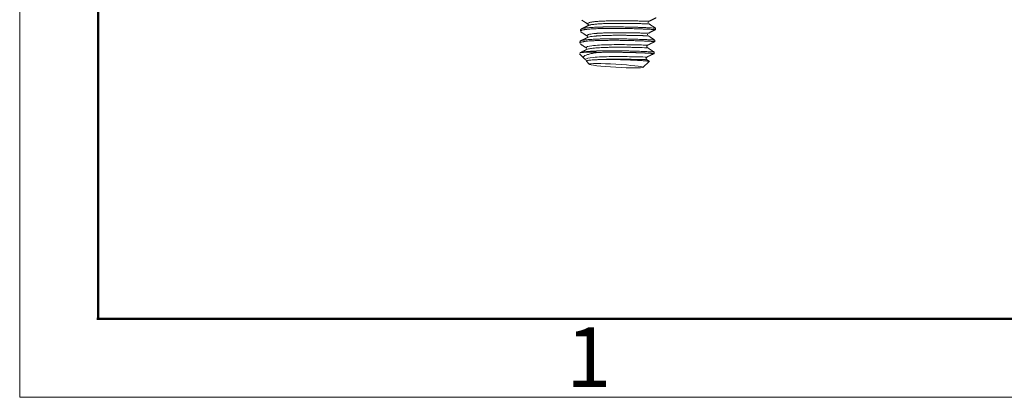
# Model space of a CAD drawing. Units: millimetres. Extents: x 1592 to 2037, y 610 to 925.
# Drawn here: x 1592 to 1658, y 610 to 635 of the extents above; entities that cross this region are included whole.
import ezdxf

# ---------------------------------------------------------------- set-up
doc = ezdxf.new("R2010")
doc.units = ezdxf.units.MM
doc.header["$LTSCALE"] = 65.395
doc.layers.get('0').update_dxf_attribs({"linetype": 'CONTINUOUS', "lineweight": 30})
doc.layers.add('Dim', color=3, linetype='CONTINUOUS', lineweight=15)
doc.layers.add('图框', color=7, linetype='CONTINUOUS', lineweight=20)
doc.styles.add('Romans字体', font='romans.shx', dxfattribs={"width": 0.75})

# ---------------------------------------------------------------- blocks, each defined once
blk = doc.blocks.new('A4图框-NEW')
at = {"layer": '图框', "color": 1, "lineweight": 18}
for p, q in [((833.413, 690.535), (833.413, 480.535)), ((833.413, 480.535), (1130.412, 480.535))]:
    blk.add_line(p, q, dxfattribs=at)
at = {"layer": '图框', "lineweight": 50}
for p, q in [((836.913, 484.018), (836.913, 675.021)), ((836.855, 484.035), (1126.929, 484.035))]:
    blk.add_line(p, q, dxfattribs=at)
at = {"layer": '图框', "color": 6, "insert": (857.76, 483.652), "char_height": 2.652, "width": 2.55791, "attachment_point": 1, "style": 'Romans字体'}
blk.add_mtext('1', dxfattribs=at)

msp = doc.modelspace()

# ---------------------------------------------------------------- linework, layer by layer
at = {"color": 7, "linetype": 'Continuous', "lineweight": 20}
for p, q in [((1633.85, 634.857), (1633.851, 634.858)), ((1629.277, 634.462), (1629.271, 634.364)), ((1634.286, 634.469), (1634.292, 634.568)), ((1629.23, 633.665), (1629.225, 633.566)), ((1634.239, 633.672), (1634.245, 633.77)), ((1629.218, 632.865), (1629.511, 632.537)), ((1634.193, 632.875), (1634.198, 632.973)), ((1629.67, 632.358), (1629.846, 632.161)), ((1633.434, 631.95), (1633.867, 632.334))]:
    msp.add_line(p, q, dxfattribs=at)
msp.add_ellipse((1631.681, 632.759), major_axis=(2.496, -0.147), ratio=0.055444, start_param=2.06038, end_param=2.845045, dxfattribs=at)
msp.add_ellipse((1631.64, 632.061), major_axis=(1.797, -0.105), ratio=0.055444, dxfattribs=at)
for points, degree in [([(1629.36, 635.109), (1629.584, 634.961), (1629.807, 634.814)], 2), ([(1633.808, 634.93), (1633.803, 634.946), (1633.81, 634.963)], 2), ([(1633.859, 635.029), (1634.099, 635.149), (1634.338, 635.269)], 2), ([(1629.305, 634.317), (1629.529, 634.17), (1629.753, 634.022)], 2), ([(1629.796, 634.795), (1629.797, 634.77)], 1), ([(1633.761, 634.131), (1633.756, 634.151), (1633.763, 634.167)], 2), ([(1633.812, 634.231), (1634.052, 634.352), (1634.292, 634.472)], 2), ([(1629.26, 633.517), (1629.707, 633.223)], 1), ([(1629.753, 633.993), (1629.759, 633.982), (1629.755, 633.976)], 2), ([(1633.765, 633.434), (1634.243, 633.674)], 1), ([(1629.702, 633.151), (1629.225, 632.912)], 1), ([(1629.297, 632.939), (1629.272, 632.933), (1629.252, 632.926), (1629.238, 632.918)], 3), ([(1633.718, 632.637), (1634.196, 632.876)], 1), ([(1634.201, 632.971), (1633.754, 633.265)], 1), ([(1629.507, 632.542), (1629.621, 632.467)], 1), ([(1629.66, 632.425), (1629.666, 632.403), (1629.661, 632.381)], 2), ([(1633.862, 632.367), (1633.709, 632.467)], 1)]:
    msp.add_open_spline(points, degree=degree, dxfattribs=at)
for points, knots in [([(1629.758, 634.864), (1629.758, 634.867), (1629.758, 634.87), (1629.759, 634.88), (1629.763, 634.887), (1629.783, 634.908), (1629.808, 634.921), (1629.846, 634.934), (1629.848, 634.935), (1629.851, 634.936)], [0, 0, 0, 0, 0.106286, 0.106286, 0.392, 0.392, 0.963429, 0.963429, 1, 1, 1, 1]), ([(1629.804, 634.816), (1629.785, 634.828), (1629.772, 634.839), (1629.762, 634.854), (1629.76, 634.858), (1629.759, 634.862), (1629.758, 634.863), (1629.758, 634.864)], [0, 0, 0, 0, 0.693359, 0.693359, 0.9375, 0.9375, 1, 1, 1, 1]), ([(1629.798, 634.746), (1629.808, 634.751), (1629.82, 634.756), (1629.843, 634.764), (1629.853, 634.767), (1629.873, 634.773), (1629.884, 634.776), (1629.919, 634.784), (1629.971, 634.796), (1630.032, 634.806), (1630.082, 634.813), (1630.1, 634.816), (1630.136, 634.82), (1630.154, 634.823), (1630.212, 634.829), (1630.252, 634.833), (1630.337, 634.841), (1630.382, 634.845), (1630.475, 634.852), (1630.523, 634.855), (1630.599, 634.86), (1630.625, 634.861), (1630.678, 634.864), (1630.704, 634.865), (1630.839, 634.872), (1630.951, 634.876), (1631.127, 634.881), (1631.187, 634.883), (1631.278, 634.885), (1631.308, 634.885), (1631.37, 634.887), (1631.524, 634.889), (1631.679, 634.89), (1631.836, 634.891), (1631.867, 634.891), (1631.93, 634.891), (1631.961, 634.891), (1632.056, 634.891), (1632.118, 634.891), (1632.303, 634.89), (1632.423, 634.889), (1632.57, 634.887), (1632.599, 634.886), (1632.657, 634.885), (1632.686, 634.885), (1632.771, 634.883), (1632.825, 634.882), (1632.985, 634.879), (1633.086, 634.877), (1633.202, 634.874), (1633.225, 634.874), (1633.27, 634.872), (1633.292, 634.872), (1633.355, 634.87), (1633.435, 634.868), (1633.506, 634.866), (1633.555, 634.864), (1633.571, 634.864), (1633.602, 634.863), (1633.617, 634.862), (1633.646, 634.861), (1633.659, 634.861), (1633.685, 634.86), (1633.697, 634.86), (1633.732, 634.859), (1633.773, 634.858), (1633.818, 634.857), (1633.836, 634.856), (1633.845, 634.857), (1633.848, 634.857), (1633.85, 634.857), (1633.85, 634.857), (1633.85, 634.857)], [0, 0, 0, 0, 0.024256, 0.024256, 0.040214, 0.040214, 0.056173, 0.056173, 0.088089, 0.120005, 0.120005, 0.135963, 0.135963, 0.151921, 0.151921, 0.183838, 0.183838, 0.215754, 0.215754, 0.24767, 0.24767, 0.263628, 0.263628, 0.279586, 0.279586, 0.343419, 0.343419, 0.375335, 0.375335, 0.391293, 0.391293, 0.407251, 0.471084, 0.471084, 0.487042, 0.487042, 0.503, 0.503, 0.534916, 0.534916, 0.598749, 0.598749, 0.614707, 0.614707, 0.630665, 0.630665, 0.662581, 0.662581, 0.726414, 0.726414, 0.742372, 0.742372, 0.75833, 0.75833, 0.790246, 0.822163, 0.822163, 0.838121, 0.838121, 0.854079, 0.854079, 0.870037, 0.870037, 0.885995, 0.885995, 0.917911, 0.949828, 0.981744, 0.981744, 0.997702, 0.997702, 1, 1, 1, 1]), ([(1629.851, 634.936), (1629.858, 634.938), (1629.865, 634.94), (1629.883, 634.946), (1629.894, 634.949), (1629.929, 634.957), (1629.98, 634.968), (1630.042, 634.979), (1630.092, 634.986), (1630.109, 634.988), (1630.145, 634.993), (1630.163, 634.995), (1630.221, 635.002), (1630.261, 635.006), (1630.346, 635.014), (1630.435, 635.022), (1630.532, 635.028), (1630.608, 635.033), (1630.634, 635.034), (1630.687, 635.037), (1630.713, 635.038), (1630.848, 635.045), (1630.96, 635.049), (1631.135, 635.054), (1631.195, 635.056), (1631.286, 635.058), (1631.317, 635.058), (1631.378, 635.06), (1631.532, 635.062), (1631.687, 635.064), (1631.844, 635.064), (1631.875, 635.064), (1631.938, 635.064), (1631.97, 635.064), (1632.064, 635.064), (1632.127, 635.064), (1632.311, 635.063), (1632.432, 635.062), (1632.579, 635.06), (1632.608, 635.059), (1632.666, 635.058), (1632.694, 635.058), (1632.779, 635.056), (1632.834, 635.055), (1632.994, 635.052), (1633.094, 635.05), (1633.211, 635.047), (1633.234, 635.047), (1633.279, 635.045), (1633.301, 635.045), (1633.364, 635.043), (1633.444, 635.041), (1633.515, 635.039), (1633.564, 635.037), (1633.581, 635.037), (1633.611, 635.036), (1633.626, 635.035), (1633.655, 635.035), (1633.669, 635.034), (1633.695, 635.033), (1633.707, 635.033), (1633.742, 635.032), (1633.783, 635.031), (1633.828, 635.03), (1633.846, 635.03), (1633.855, 635.03), (1633.858, 635.03), (1633.861, 635.03), (1633.862, 635.03), (1633.862, 635.03), (1633.862, 635.03), (1633.862, 635.03)], [0, 0, 0, 0, 0.012016, 0.012016, 0.028165, 0.028165, 0.060465, 0.092765, 0.092765, 0.108915, 0.108915, 0.125065, 0.125065, 0.157364, 0.157364, 0.189664, 0.221964, 0.221964, 0.238114, 0.238114, 0.254264, 0.254264, 0.318863, 0.318863, 0.351163, 0.351163, 0.367313, 0.367313, 0.383463, 0.448062, 0.448062, 0.464212, 0.464212, 0.480362, 0.480362, 0.512661, 0.512661, 0.577261, 0.577261, 0.593411, 0.593411, 0.609561, 0.609561, 0.64186, 0.64186, 0.70646, 0.70646, 0.72261, 0.72261, 0.73876, 0.73876, 0.771059, 0.803359, 0.803359, 0.819509, 0.819509, 0.835659, 0.835659, 0.851809, 0.851809, 0.867959, 0.867959, 0.900258, 0.932558, 0.964858, 0.964858, 0.981008, 0.981008, 0.997158, 0.997158, 1, 1, 1, 1]), ([(1629.271, 634.364), (1629.272, 634.374), (1629.279, 634.385), (1629.298, 634.399), (1629.303, 634.402), (1629.317, 634.41), (1629.325, 634.413), (1629.35, 634.424), (1629.391, 634.438), (1629.444, 634.451), (1629.49, 634.46), (1629.506, 634.463), (1629.539, 634.469), (1629.557, 634.472), (1629.649, 634.486), (1629.735, 634.496), (1629.879, 634.508), (1629.93, 634.512), (1629.997, 634.517), (1630.011, 634.518), (1630.038, 634.519), (1630.052, 634.52), (1630.095, 634.523), (1630.124, 634.525), (1630.211, 634.529), (1630.272, 634.532), (1630.397, 634.538), (1630.526, 634.543), (1630.662, 634.547), (1630.75, 634.549), (1630.768, 634.55), (1630.803, 634.551), (1630.857, 634.552), (1630.911, 634.553), (1631.092, 634.556), (1631.24, 634.557), (1631.429, 634.557), (1631.468, 634.557), (1631.544, 634.556), (1631.583, 634.556), (1631.699, 634.555), (1631.775, 634.555), (1631.928, 634.553), (1632.005, 634.552), (1632.156, 634.55), (1632.232, 634.549), (1632.345, 634.547), (1632.383, 634.546), (1632.458, 634.545), (1632.495, 634.544), (1632.605, 634.542), (1632.677, 634.54), (1632.888, 634.535), (1633.023, 634.531), (1633.185, 634.525), (1633.217, 634.524), (1633.28, 634.522), (1633.311, 634.52), (1633.371, 634.518), (1633.401, 634.517), (1633.459, 634.514), (1633.487, 634.513), (1633.57, 634.509), (1633.623, 634.507), (1633.723, 634.502), (1633.771, 634.5), (1633.838, 634.497), (1633.87, 634.496), (1633.901, 634.494), (1633.922, 634.493), (1633.932, 634.493), (1633.981, 634.49), (1634.016, 634.489), (1634.114, 634.483), (1634.166, 634.48), (1634.215, 634.477), (1634.223, 634.476), (1634.24, 634.475), (1634.247, 634.474), (1634.265, 634.472), (1634.281, 634.47), (1634.286, 634.469), (1634.286, 634.469)], [0, 0, 0, 0, 0.039446, 0.039446, 0.054121, 0.054121, 0.068795, 0.068795, 0.098145, 0.127495, 0.127495, 0.14217, 0.14217, 0.156844, 0.156844, 0.215544, 0.215544, 0.244893, 0.244893, 0.252231, 0.252231, 0.259568, 0.259568, 0.274243, 0.274243, 0.303592, 0.303592, 0.332942, 0.362292, 0.362292, 0.369629, 0.369629, 0.376966, 0.391641, 0.391641, 0.45034, 0.45034, 0.465015, 0.465015, 0.47969, 0.47969, 0.50904, 0.50904, 0.538389, 0.538389, 0.567739, 0.567739, 0.582414, 0.582414, 0.597089, 0.597089, 0.626438, 0.626438, 0.685137, 0.685137, 0.699812, 0.699812, 0.714487, 0.714487, 0.729162, 0.729162, 0.743837, 0.743837, 0.773186, 0.773186, 0.802536, 0.802536, 0.817211, 0.824548, 0.824548, 0.831885, 0.831885, 0.861235, 0.861235, 0.919934, 0.919934, 0.934609, 0.934609, 0.949284, 0.949284, 0.978633, 1, 1, 1, 1]), ([(1629.277, 634.463), (1629.277, 634.463), (1629.277, 634.464), (1629.278, 634.473), (1629.283, 634.481), (1629.294, 634.491), (1629.297, 634.493), (1629.301, 634.496)], [0, 0, 0, 0, 0.059322, 0.059322, 0.765537, 0.765537, 1, 1, 1, 1]), ([(1629.325, 634.51), (1629.326, 634.51), (1629.326, 634.51), (1629.341, 634.517), (1629.36, 634.524), (1629.426, 634.543), (1629.482, 634.556), (1629.624, 634.579), (1629.706, 634.59), (1629.846, 634.604), (1629.896, 634.608), (1629.974, 634.614), (1630.001, 634.616), (1630.056, 634.62), (1630.085, 634.621), (1630.228, 634.629), (1630.351, 634.635), (1630.547, 634.641), (1630.615, 634.643), (1630.701, 634.645), (1630.719, 634.646), (1630.754, 634.646), (1630.771, 634.647), (1630.825, 634.648), (1630.86, 634.649), (1631.04, 634.652), (1631.187, 634.654), (1631.414, 634.655), (1631.49, 634.655), (1631.644, 634.655), (1631.721, 634.654), (1631.951, 634.652), (1632.103, 634.65), (1632.292, 634.646), (1632.33, 634.645), (1632.405, 634.644), (1632.442, 634.643), (1632.553, 634.64), (1632.626, 634.639), (1632.84, 634.633), (1632.977, 634.63), (1633.14, 634.625), (1633.173, 634.624), (1633.237, 634.622), (1633.268, 634.621), (1633.33, 634.618), (1633.36, 634.617), (1633.42, 634.615), (1633.449, 634.614), (1633.591, 634.608), (1633.693, 634.603), (1633.832, 634.596), (1633.875, 634.594), (1633.926, 634.591), (1633.936, 634.59), (1633.956, 634.589), (1633.984, 634.588), (1634.011, 634.586), (1634.097, 634.582), (1634.152, 634.578), (1634.205, 634.575), (1634.215, 634.575), (1634.233, 634.574), (1634.241, 634.573), (1634.263, 634.572), (1634.273, 634.571), (1634.288, 634.569), (1634.292, 634.569), (1634.292, 634.568)], [0, 0, 0, 0, 0.000624, 0.000624, 0.031815, 0.031815, 0.094198, 0.094198, 0.156581, 0.156581, 0.187773, 0.187773, 0.203369, 0.203369, 0.218964, 0.218964, 0.281347, 0.281347, 0.312539, 0.312539, 0.320337, 0.320337, 0.328135, 0.328135, 0.343731, 0.343731, 0.406114, 0.406114, 0.437305, 0.437305, 0.468497, 0.468497, 0.53088, 0.53088, 0.546475, 0.546475, 0.562071, 0.562071, 0.593263, 0.593263, 0.655646, 0.655646, 0.671241, 0.671241, 0.686837, 0.686837, 0.702433, 0.702433, 0.718029, 0.718029, 0.780412, 0.780412, 0.811603, 0.811603, 0.819401, 0.819401, 0.827199, 0.842795, 0.842795, 0.905178, 0.905178, 0.920774, 0.920774, 0.936369, 0.936369, 0.967561, 0.967561, 1, 1, 1, 1]), ([(1629.712, 634.069), (1629.711, 634.073), (1629.712, 634.085), (1629.72, 634.096), (1629.732, 634.106), (1629.737, 634.11), (1629.748, 634.116), (1629.755, 634.12), (1629.776, 634.129), (1629.81, 634.142), (1629.854, 634.153), (1629.891, 634.162), (1629.904, 634.165), (1629.927, 634.169), (1629.935, 634.171), (1629.944, 634.172)], [0, 0, 0, 0, 0.105812, 0.292101, 0.292101, 0.385246, 0.385246, 0.47839, 0.47839, 0.66468, 0.850969, 0.850969, 0.944113, 0.944113, 1, 1, 1, 1]), ([(1629.944, 634.172), (1629.95, 634.173), (1629.956, 634.174), (1630.022, 634.186), (1630.092, 634.195), (1630.209, 634.208), (1630.251, 634.212), (1630.316, 634.218), (1630.339, 634.22), (1630.385, 634.224), (1630.408, 634.225), (1630.528, 634.234), (1630.63, 634.24), (1630.793, 634.247), (1630.849, 634.249), (1630.935, 634.252), (1630.964, 634.253), (1631.023, 634.255), (1631.053, 634.256), (1631.201, 634.26), (1631.322, 634.262), (1631.477, 634.264), (1631.508, 634.265), (1631.571, 634.265), (1631.602, 634.266), (1631.697, 634.266), (1631.76, 634.267), (1631.947, 634.267), (1632.071, 634.267), (1632.225, 634.266), (1632.255, 634.265), (1632.316, 634.265), (1632.347, 634.264), (1632.437, 634.263), (1632.496, 634.263), (1632.669, 634.26), (1632.78, 634.258), (1632.912, 634.256), (1632.938, 634.255), (1632.989, 634.254), (1633.015, 634.253), (1633.088, 634.252), (1633.136, 634.25), (1633.272, 634.247), (1633.354, 634.245), (1633.446, 634.242), (1633.464, 634.242), (1633.498, 634.24), (1633.515, 634.24), (1633.562, 634.239), (1633.62, 634.237), (1633.668, 634.235), (1633.7, 634.234), (1633.71, 634.234), (1633.729, 634.234), (1633.738, 634.233), (1633.779, 634.232), (1633.8, 634.232), (1633.812, 634.232), (1633.814, 634.233), (1633.815, 634.233)], [0, 0, 0, 0, 0.006952, 0.006952, 0.076474, 0.076474, 0.111235, 0.111235, 0.128615, 0.128615, 0.145996, 0.145996, 0.215517, 0.215517, 0.250278, 0.250278, 0.267659, 0.267659, 0.285039, 0.285039, 0.354561, 0.354561, 0.371941, 0.371941, 0.389321, 0.389321, 0.424082, 0.424082, 0.493604, 0.493604, 0.510984, 0.510984, 0.528365, 0.528365, 0.563126, 0.563126, 0.632647, 0.632647, 0.650028, 0.650028, 0.667408, 0.667408, 0.702169, 0.702169, 0.771691, 0.771691, 0.789071, 0.789071, 0.806452, 0.806452, 0.841212, 0.875973, 0.875973, 0.893354, 0.893354, 0.910734, 0.910734, 0.980256, 0.980256, 1, 1, 1, 1]), ([(1629.225, 633.566), (1629.225, 633.567), (1629.225, 633.569), (1629.227, 633.577), (1629.23, 633.583), (1629.239, 633.592), (1629.242, 633.595), (1629.25, 633.601), (1629.254, 633.604), (1629.279, 633.618), (1629.334, 633.64), (1629.42, 633.658), (1629.484, 633.669), (1629.497, 633.672), (1629.525, 633.676), (1629.567, 633.682), (1629.614, 633.688), (1629.711, 633.699), (1629.783, 633.706), (1629.9, 633.716), (1629.941, 633.719), (1630.005, 633.723), (1630.027, 633.725), (1630.071, 633.727), (1630.093, 633.729), (1630.205, 633.735), (1630.3, 633.739), (1630.449, 633.745), (1630.5, 633.746), (1630.604, 633.749), (1630.657, 633.75), (1630.82, 633.754), (1630.93, 633.755), (1631.156, 633.757), (1631.27, 633.758), (1631.416, 633.759), (1631.446, 633.759), (1631.505, 633.759), (1631.534, 633.759), (1631.623, 633.758), (1631.682, 633.758), (1631.858, 633.757), (1631.975, 633.755), (1632.149, 633.753), (1632.207, 633.752), (1632.294, 633.75), (1632.323, 633.749), (1632.38, 633.748), (1632.409, 633.747), (1632.551, 633.744), (1632.661, 633.741), (1632.874, 633.735), (1632.977, 633.732), (1633.102, 633.728), (1633.127, 633.727), (1633.176, 633.726), (1633.224, 633.724), (1633.271, 633.722), (1633.318, 633.721), (1633.341, 633.72), (1633.453, 633.716), (1633.537, 633.712), (1633.692, 633.705), (1633.763, 633.701), (1633.844, 633.697), (1633.86, 633.696), (1633.891, 633.694), (1633.905, 633.694), (1633.949, 633.691), (1633.976, 633.69), (1634.051, 633.686), (1634.093, 633.683), (1634.145, 633.68), (1634.16, 633.679), (1634.181, 633.678), (1634.187, 633.677), (1634.198, 633.677), (1634.203, 633.676), (1634.227, 633.674), (1634.237, 633.673), (1634.239, 633.672), (1634.239, 633.672), (1634.239, 633.672)], [0, 0, 0, 0, 0.005814, 0.005814, 0.028178, 0.028178, 0.03936, 0.03936, 0.050541, 0.050541, 0.095268, 0.139995, 0.139995, 0.151176, 0.151176, 0.162358, 0.184721, 0.184721, 0.229448, 0.229448, 0.251811, 0.251811, 0.262993, 0.262993, 0.274175, 0.274175, 0.318902, 0.318902, 0.341265, 0.341265, 0.363628, 0.363628, 0.408355, 0.408355, 0.453082, 0.453082, 0.464263, 0.464263, 0.475445, 0.475445, 0.497808, 0.497808, 0.542535, 0.542535, 0.564898, 0.564898, 0.57608, 0.57608, 0.587262, 0.587262, 0.631989, 0.631989, 0.676715, 0.676715, 0.687897, 0.687897, 0.699079, 0.71026, 0.71026, 0.721442, 0.721442, 0.766169, 0.766169, 0.810895, 0.810895, 0.822077, 0.822077, 0.833259, 0.833259, 0.855622, 0.855622, 0.900349, 0.900349, 0.922712, 0.922712, 0.933894, 0.933894, 0.945076, 0.945076, 0.989802, 0.989802, 1, 1, 1, 1]), ([(1629.23, 633.665), (1629.231, 633.668), (1629.231, 633.671), (1629.234, 633.678), (1629.236, 633.682), (1629.24, 633.687), (1629.241, 633.688), (1629.243, 633.689)], [0, 0, 0, 0, 0.349398, 0.349398, 0.851406, 0.851406, 1, 1, 1, 1]), ([(1629.27, 633.709), (1629.291, 633.72), (1629.318, 633.729), (1629.377, 633.745), (1629.404, 633.751), (1629.45, 633.76), (1629.466, 633.763), (1629.5, 633.769), (1629.517, 633.772), (1629.609, 633.785), (1629.694, 633.795), (1629.839, 633.809), (1629.89, 633.813), (1629.999, 633.821), (1630.055, 633.825), (1630.172, 633.832), (1630.232, 633.835), (1630.357, 633.84), (1630.422, 633.842), (1630.522, 633.845), (1630.556, 633.846), (1630.607, 633.847), (1630.624, 633.848), (1630.659, 633.848), (1630.747, 633.85), (1630.836, 633.852), (1631.052, 633.855), (1631.2, 633.856), (1631.391, 633.857), (1631.429, 633.857), (1631.506, 633.857), (1631.545, 633.857), (1631.66, 633.857), (1631.736, 633.856), (1631.889, 633.855), (1631.965, 633.854), (1632.117, 633.852), (1632.193, 633.851), (1632.42, 633.846), (1632.567, 633.842), (1632.778, 633.836), (1632.847, 633.834), (1632.949, 633.831), (1632.982, 633.83), (1633.049, 633.828), (1633.082, 633.827), (1633.179, 633.824), (1633.242, 633.822), (1633.332, 633.819), (1633.362, 633.817), (1633.42, 633.815), (1633.448, 633.814), (1633.531, 633.811), (1633.584, 633.809), (1633.684, 633.805), (1633.731, 633.802), (1633.798, 633.799), (1633.831, 633.797), (1633.862, 633.795), (1633.882, 633.794), (1633.892, 633.794), (1633.941, 633.791), (1633.976, 633.789), (1634.074, 633.783), (1634.126, 633.779), (1634.174, 633.776), (1634.183, 633.776), (1634.199, 633.774), (1634.206, 633.774), (1634.225, 633.773), (1634.238, 633.772), (1634.244, 633.771), (1634.244, 633.771)], [0, 0, 0, 0, 0.046375, 0.046375, 0.077625, 0.077625, 0.09325, 0.09325, 0.108875, 0.108875, 0.171375, 0.171375, 0.202625, 0.202625, 0.233875, 0.233875, 0.265125, 0.265125, 0.296375, 0.296375, 0.312, 0.312, 0.319813, 0.319813, 0.327625, 0.358875, 0.358875, 0.421375, 0.421375, 0.437, 0.437, 0.452625, 0.452625, 0.483875, 0.483875, 0.515125, 0.515125, 0.546375, 0.546375, 0.608875, 0.608875, 0.640125, 0.640125, 0.65575, 0.65575, 0.671375, 0.671375, 0.702625, 0.702625, 0.71825, 0.71825, 0.733875, 0.733875, 0.765125, 0.765125, 0.796375, 0.796375, 0.812, 0.819813, 0.819813, 0.827625, 0.827625, 0.858875, 0.858875, 0.921375, 0.921375, 0.937, 0.937, 0.952625, 0.952625, 0.983875, 1, 1, 1, 1]), ([(1629.75, 634.024), (1629.744, 634.028), (1629.739, 634.032), (1629.725, 634.044), (1629.716, 634.055), (1629.712, 634.066), (1629.712, 634.069)], [0, 0, 0, 0, 0.255717, 0.255717, 0.775468, 1, 1, 1, 1]), ([(1629.728, 633.937), (1629.729, 633.938), (1629.731, 633.939), (1629.738, 633.943), (1629.745, 633.947), (1629.766, 633.956), (1629.783, 633.963), (1629.841, 633.981), (1629.891, 633.992), (1630.012, 634.013), (1630.082, 634.022), (1630.2, 634.035), (1630.241, 634.039), (1630.306, 634.045), (1630.329, 634.047), (1630.375, 634.051), (1630.399, 634.052), (1630.518, 634.061), (1630.621, 634.067), (1630.784, 634.074), (1630.84, 634.076), (1630.926, 634.079), (1630.955, 634.08), (1631.013, 634.082), (1631.043, 634.083), (1631.191, 634.087), (1631.313, 634.089), (1631.498, 634.092), (1631.561, 634.092), (1631.687, 634.093), (1631.75, 634.094), (1631.938, 634.094), (1632.062, 634.094), (1632.215, 634.093), (1632.246, 634.092), (1632.307, 634.092), (1632.337, 634.091), (1632.427, 634.09), (1632.486, 634.09), (1632.659, 634.087), (1632.77, 634.085), (1632.902, 634.083), (1632.928, 634.082), (1632.98, 634.081), (1633.005, 634.08), (1633.079, 634.079), (1633.126, 634.077), (1633.262, 634.074), (1633.344, 634.072), (1633.436, 634.069), (1633.454, 634.068), (1633.489, 634.067), (1633.505, 634.067), (1633.552, 634.066), (1633.61, 634.064), (1633.658, 634.062), (1633.69, 634.061), (1633.701, 634.061), (1633.719, 634.061), (1633.728, 634.06), (1633.754, 634.06), (1633.768, 634.059), (1633.779, 634.059)], [0, 0, 0, 0, 0.005075, 0.005075, 0.02134, 0.02134, 0.053871, 0.053871, 0.118933, 0.118933, 0.183995, 0.183995, 0.216526, 0.216526, 0.232791, 0.232791, 0.249057, 0.249057, 0.314118, 0.314118, 0.346649, 0.346649, 0.362915, 0.362915, 0.37918, 0.37918, 0.444242, 0.444242, 0.476773, 0.476773, 0.509304, 0.509304, 0.574366, 0.574366, 0.590631, 0.590631, 0.606897, 0.606897, 0.639427, 0.639427, 0.704489, 0.704489, 0.720755, 0.720755, 0.73702, 0.73702, 0.769551, 0.769551, 0.834613, 0.834613, 0.850878, 0.850878, 0.867144, 0.867144, 0.899675, 0.932206, 0.932206, 0.948471, 0.948471, 0.964736, 0.964736, 1, 1, 1, 1]), ([(1629.296, 632.939), (1629.324, 632.947), (1629.356, 632.955), (1629.43, 632.969), (1629.471, 632.976), (1629.563, 632.989), (1629.613, 632.995), (1629.681, 633.002), (1629.695, 633.003), (1629.724, 633.006), (1629.767, 633.01), (1629.812, 633.014), (1629.905, 633.021), (1629.971, 633.025), (1630.109, 633.033), (1630.182, 633.037), (1630.277, 633.041), (1630.296, 633.042), (1630.335, 633.043), (1630.355, 633.044), (1630.414, 633.046), (1630.453, 633.048), (1630.575, 633.051), (1630.74, 633.055), (1630.914, 633.057), (1631.026, 633.058), (1631.048, 633.058), (1631.093, 633.059), (1631.161, 633.059), (1631.229, 633.06), (1631.365, 633.06), (1631.547, 633.06), (1631.731, 633.059), (1631.87, 633.057), (1631.916, 633.057), (1632.008, 633.056), (1632.054, 633.055), (1632.19, 633.052), (1632.369, 633.049), (1632.543, 633.045), (1632.651, 633.042), (1632.672, 633.041), (1632.715, 633.04), (1632.736, 633.04), (1632.799, 633.038), (1632.84, 633.037), (1632.961, 633.033), (1633.04, 633.031), (1633.191, 633.026), (1633.263, 633.023), (1633.351, 633.019), (1633.368, 633.019), (1633.402, 633.017), (1633.419, 633.016), (1633.469, 633.014), (1633.501, 633.013), (1633.595, 633.009), (1633.712, 633.003), (1633.813, 632.998), (1633.871, 632.995), (1633.882, 632.995), (1633.904, 632.993), (1633.915, 632.993), (1633.947, 632.991), (1633.967, 632.99), (1634.022, 632.987), (1634.055, 632.985), (1634.11, 632.981), (1634.133, 632.98), (1634.16, 632.977), (1634.167, 632.977), (1634.18, 632.976), (1634.185, 632.975), (1634.195, 632.974), (1634.198, 632.973), (1634.198, 632.973)], [0, 0, 0, 0, 0.038805, 0.038805, 0.07761, 0.07761, 0.116414, 0.116414, 0.126116, 0.126116, 0.135817, 0.155219, 0.155219, 0.194024, 0.194024, 0.232829, 0.232829, 0.24253, 0.24253, 0.252231, 0.252231, 0.271634, 0.271634, 0.310438, 0.349243, 0.349243, 0.358945, 0.358945, 0.368646, 0.388048, 0.388048, 0.426853, 0.465658, 0.465658, 0.48506, 0.48506, 0.504463, 0.504463, 0.543267, 0.582072, 0.582072, 0.591773, 0.591773, 0.601475, 0.601475, 0.620877, 0.620877, 0.659682, 0.659682, 0.698487, 0.698487, 0.708188, 0.708188, 0.717889, 0.717889, 0.737291, 0.737291, 0.776096, 0.814901, 0.814901, 0.824602, 0.824602, 0.834303, 0.834303, 0.853706, 0.853706, 0.892511, 0.892511, 0.931315, 0.931315, 0.950718, 0.950718, 0.97012, 0.97012, 1, 1, 1, 1]), ([(1629.505, 632.544), (1629.484, 632.569), (1629.473, 632.595), (1629.476, 632.646), (1629.491, 632.673), (1629.55, 632.723), (1629.593, 632.747), (1629.707, 632.794), (1629.778, 632.816), (1629.946, 632.858), (1630.044, 632.878), (1630.262, 632.916), (1630.384, 632.934), (1630.515, 632.95)], [0, 0, 0, 0, 0.156687, 0.156687, 0.32535, 0.32535, 0.494012, 0.494012, 0.662675, 0.662675, 0.831337, 0.831337, 1, 1, 1, 1]), ([(1629.703, 633.226), (1629.686, 633.237), (1629.612, 633.307), (1629.909, 633.411), (1631.129, 633.474), (1632.613, 633.469), (1633.583, 633.439), (1633.768, 633.434), (1633.768, 633.436)], [0, 0, 0, 0, 0.038958, 0.243832, 0.448707, 0.653582, 0.858456, 1, 1, 1, 1]), ([(1629.698, 633.149), (1629.724, 633.162), (1629.791, 633.184), (1629.89, 633.203), (1629.99, 633.219), (1630.046, 633.226), (1630.23, 633.246), (1630.521, 633.269), (1630.874, 633.282), (1631.153, 633.289), (1631.248, 633.291), (1631.441, 633.294), (1631.734, 633.297), (1632.128, 633.296), (1632.408, 633.293), (1632.588, 633.29), (1632.676, 633.289), (1633.095, 633.28), (1633.373, 633.272), (1633.689, 633.262), (1633.761, 633.26), (1633.758, 633.263)], [0, 0, 0, 0, 0.062828, 0.111419, 0.111419, 0.16001, 0.16001, 0.257191, 0.354373, 0.354373, 0.402964, 0.402964, 0.451555, 0.548737, 0.597328, 0.597328, 0.645918, 0.645918, 0.840282, 0.840282, 1, 1, 1, 1]), ([(1630.515, 632.951), (1630.62, 632.954), (1630.728, 632.956), (1630.948, 632.959), (1631.061, 632.96), (1631.206, 632.96), (1631.235, 632.96), (1631.293, 632.961), (1631.322, 632.961), (1631.411, 632.961), (1631.469, 632.961), (1631.645, 632.96), (1631.762, 632.96), (1631.938, 632.958), (1631.996, 632.957), (1632.084, 632.956), (1632.113, 632.955), (1632.172, 632.954), (1632.201, 632.954), (1632.345, 632.951), (1632.57, 632.946), (1632.784, 632.939), (1632.914, 632.935), (1632.939, 632.934), (1632.99, 632.933), (1633.066, 632.93), (1633.138, 632.928), (1633.279, 632.923), (1633.368, 632.92), (1633.493, 632.914), (1633.534, 632.913), (1633.592, 632.91), (1633.611, 632.909), (1633.649, 632.908), (1633.667, 632.907), (1633.756, 632.902), (1633.82, 632.899), (1633.905, 632.894), (1633.932, 632.892), (1633.969, 632.89), (1633.981, 632.889), (1634.004, 632.888), (1634.016, 632.887), (1634.069, 632.884), (1634.103, 632.882), (1634.155, 632.879), (1634.173, 632.877), (1634.186, 632.876), (1634.188, 632.876), (1634.191, 632.875), (1634.192, 632.875), (1634.193, 632.875), (1634.193, 632.875), (1634.192, 632.875)], [0, 0, 0, 0, 0.068101, 0.068101, 0.136203, 0.136203, 0.153228, 0.153228, 0.170253, 0.170253, 0.204304, 0.204304, 0.272405, 0.272405, 0.306456, 0.306456, 0.323481, 0.323481, 0.340507, 0.340507, 0.408608, 0.476709, 0.476709, 0.493735, 0.493735, 0.51076, 0.544811, 0.544811, 0.612912, 0.612912, 0.646963, 0.646963, 0.663988, 0.663988, 0.681013, 0.681013, 0.749115, 0.749115, 0.783165, 0.783165, 0.800191, 0.800191, 0.817216, 0.817216, 0.885317, 0.885317, 0.953419, 0.953419, 0.970444, 0.970444, 0.987469, 0.987469, 1, 1, 1, 1]), ([(1633.759, 633.262), (1633.751, 633.267), (1633.738, 633.278), (1633.722, 633.301), (1633.713, 633.326), (1633.711, 633.353), (1633.717, 633.379), (1633.729, 633.403), (1633.748, 633.424), (1633.763, 633.433), (1633.771, 633.437)], [0, 0, 0, 0, 0.125608, 0.251096, 0.376097, 0.500071, 0.624082, 0.74908, 0.87448, 1, 1, 1, 1]), ([(1629.619, 632.468), (1629.616, 632.476), (1629.618, 632.537), (1630.019, 632.63), (1631.328, 632.68), (1632.79, 632.666), (1633.594, 632.639), (1633.72, 632.637), (1633.721, 632.638)], [0, 0, 0, 0, 0.027042, 0.242462, 0.457882, 0.673303, 0.888723, 1, 1, 1, 1]), ([(1630.436, 632.466), (1630.412, 632.465), (1630.389, 632.464), (1630.343, 632.463), (1630.32, 632.462), (1630.254, 632.459), (1630.212, 632.457), (1630.093, 632.45), (1630.021, 632.445), (1629.943, 632.437), (1629.928, 632.436), (1629.899, 632.433), (1629.885, 632.431), (1629.845, 632.426), (1629.821, 632.423), (1629.756, 632.413), (1629.722, 632.406), (1629.693, 632.397), (1629.688, 632.395), (1629.679, 632.391), (1629.675, 632.389), (1629.667, 632.385), (1629.664, 632.382), (1629.662, 632.379)], [0, 0, 0, 0, 0.051562, 0.051562, 0.103125, 0.103125, 0.206249, 0.206249, 0.412499, 0.412499, 0.464061, 0.464061, 0.515623, 0.515623, 0.618748, 0.618748, 0.824997, 0.824997, 0.87656, 0.87656, 0.928122, 0.928122, 1, 1, 1, 1]), ([(1630.436, 632.466), (1630.593, 632.475), (1630.855, 632.486), (1631.137, 632.493), (1631.329, 632.496), (1631.426, 632.497), (1631.915, 632.501), (1632.314, 632.497), (1632.998, 632.484), (1633.284, 632.476), (1633.516, 632.469), (1633.556, 632.467), (1633.622, 632.466), (1633.688, 632.464), (1633.712, 632.464), (1633.711, 632.465)], [0, 0, 0, 0, 0.129157, 0.193736, 0.193736, 0.258314, 0.258314, 0.516629, 0.516629, 0.774943, 0.774943, 0.839522, 0.839522, 0.904101, 1, 1, 1, 1]), ([(1633.885, 632.35), (1633.885, 632.35), (1633.885, 632.35), (1633.886, 632.351), (1633.883, 632.353), (1633.875, 632.355), (1633.871, 632.356), (1633.863, 632.358), (1633.858, 632.359), (1633.828, 632.363), (1633.793, 632.368), (1633.724, 632.375), (1633.698, 632.377), (1633.654, 632.381), (1633.639, 632.383), (1633.607, 632.385), (1633.591, 632.387), (1633.505, 632.394), (1633.426, 632.399), (1633.293, 632.408), (1633.247, 632.411), (1633.173, 632.415), (1633.148, 632.416), (1633.097, 632.419), (1633.071, 632.421), (1633.017, 632.424), (1632.99, 632.425), (1632.935, 632.428), (1632.907, 632.429), (1632.823, 632.434), (1632.707, 632.439), (1632.585, 632.444), (1632.491, 632.448), (1632.459, 632.449), (1632.395, 632.452), (1632.363, 632.453), (1632.202, 632.458), (1632.071, 632.462), (1631.905, 632.466), (1631.855, 632.468), (1631.804, 632.469), (1631.771, 632.47), (1631.754, 632.47), (1631.669, 632.472), (1631.602, 632.473), (1631.403, 632.476), (1631.272, 632.477), (1631.111, 632.477), (1631.079, 632.477), (1631.015, 632.477), (1630.984, 632.477), (1630.89, 632.476), (1630.769, 632.475), (1630.654, 632.473), (1630.543, 632.47), (1630.488, 632.468), (1630.436, 632.466)], [0, 0, 0, 0, 0.005841, 0.005841, 0.047264, 0.047264, 0.067976, 0.067976, 0.088687, 0.088687, 0.171534, 0.171534, 0.212957, 0.212957, 0.233669, 0.233669, 0.254381, 0.254381, 0.337227, 0.337227, 0.37865, 0.37865, 0.399362, 0.399362, 0.420074, 0.420074, 0.440785, 0.440785, 0.461497, 0.461497, 0.50292, 0.544344, 0.544344, 0.565055, 0.565055, 0.585767, 0.585767, 0.668614, 0.668614, 0.689325, 0.699681, 0.699681, 0.710037, 0.710037, 0.75146, 0.75146, 0.834307, 0.834307, 0.855018, 0.855018, 0.87573, 0.87573, 0.917153, 0.958577, 0.958577, 1, 1, 1, 1]), ([(1633.712, 632.464), (1633.704, 632.469), (1633.691, 632.481), (1633.675, 632.503), (1633.666, 632.529), (1633.664, 632.556), (1633.67, 632.582), (1633.682, 632.606), (1633.7, 632.626), (1633.715, 632.636), (1633.724, 632.64)], [0, 0, 0, 0, 0.125571, 0.251028, 0.376008, 0.499975, 0.623991, 0.749006, 0.874436, 1, 1, 1, 1])]:
    msp.add_open_spline(points, degree=3, knots=knots, dxfattribs=at)
at = {"color": 7, "linetype": 'Continuous', "lineweight": 20, "extrusion": (-2.15065e-11, -3.26901e-11, -1)}
msp.add_open_spline([(1634.297, 634.565), (1634.073, 634.712), (1633.849, 634.859)], degree=2, dxfattribs=at)
at = {"color": 7, "linetype": 'Continuous', "lineweight": 20, "extrusion": (6.4103e-12, 1.01004e-11, -1)}
msp.add_open_spline([(1629.321, 634.307), (1629.32, 634.308), (1629.318, 634.308), (1629.314, 634.311), (1629.311, 634.313), (1629.308, 634.315)], degree=3, knots=[0, 0, 0, 0, 0.32, 0.32, 1, 1, 1, 1], dxfattribs=at)
at = {"color": 7, "linetype": 'Continuous', "lineweight": 20, "extrusion": (1.13028e-11, -2.25885e-11, -1)}
msp.add_open_spline([(1629.8, 634.747), (1629.561, 634.627), (1629.321, 634.507)], degree=2, dxfattribs=at)
at = {"color": 7, "linetype": 'Continuous', "lineweight": 20, "extrusion": (3.17823e-11, -6.34516e-11, -1)}
msp.add_open_spline([(1629.744, 633.946), (1629.504, 633.826), (1629.264, 633.706)], degree=2, dxfattribs=at)
at = {"color": 7, "linetype": 'Continuous', "lineweight": 20, "extrusion": (1.59e-13, -8.0832e-12, -1)}
msp.add_open_spline([(1633.779, 634.059), (1633.788, 634.059), (1633.795, 634.059), (1633.803, 634.059), (1633.805, 634.06), (1633.805, 634.06)], degree=3, knots=[0, 0, 0, 0, 0.549161, 0.549161, 1, 1, 1, 1], dxfattribs=at)
at = {"color": 7, "linetype": 'Continuous', "lineweight": 20, "extrusion": (-5.79562e-11, -8.80887e-11, -1)}
msp.add_open_spline([(1634.219, 633.788), (1634.011, 633.924), (1633.803, 634.062)], degree=2, dxfattribs=at)

# ---------------------------------------------------------------- block references
at = {"layer": 'Dim', "xscale": 1.5, "yscale": 1.5, "zscale": 1.5}
msp.add_blockref('A4图框-NEW', (341.688, -110.884), dxfattribs=at)

doc.saveas('drawing.dxf')
